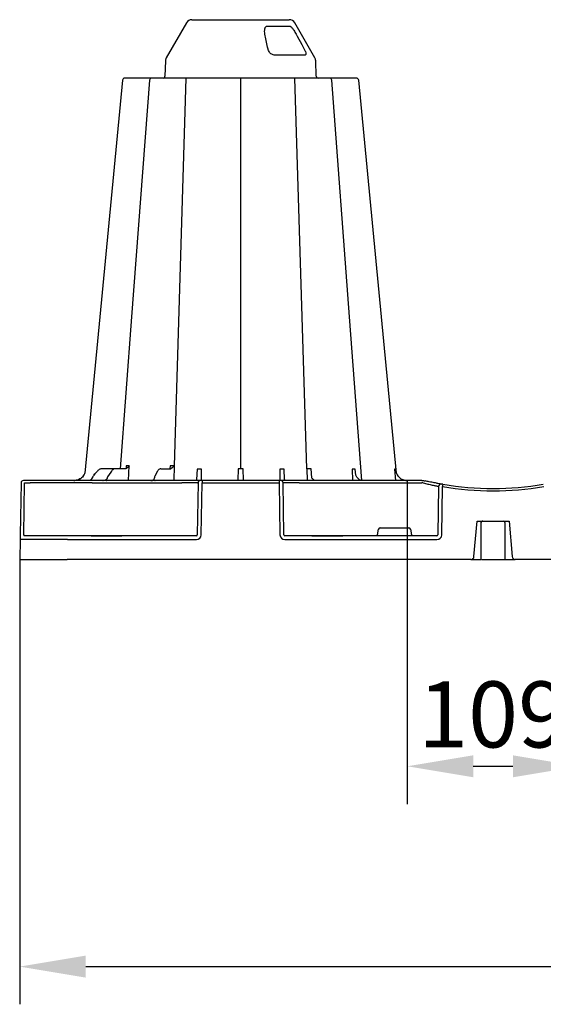
# Model space of a CAD drawing. Extents: x 392 to 6825, y 463 to 2816.
# Drawn here: x 392 to 726, y 1548 to 2174 of the extents above; entities that cross this region are included whole.
import ezdxf

# ---------------------------------------------------------------- set-up
doc = ezdxf.new("R2010")
doc.units = 0
doc.header["$LTSCALE"] = 12
doc.header["$MEASUREMENT"] = 0
doc.layers.get('DEFPOINTS').update_dxf_attribs({"linetype": 'CONTINUOUS'})
for name, color, linetype in [('BEMASS', 3, 'CONTINUOUS'), ('DUENN-18', 94, 'CONTINUOUS'), ('SICHTBAR', 7, 'CONTINUOUS')]:
    doc.layers.add(name, color=color, linetype=linetype)
doc.styles.add('BEMSTIL', font='isocp3.shx', dxfattribs={"width": 0.8})
doc.dimstyles.new('BEMASS', dxfattribs={"dimtxt": 3.5, "dimasz": 3.5, "dimexe": 1.4, "dimexo": 0, "dimgap": 2, "dimtad": 1, "dimtxsty": 'BEMSTIL', "dimcen": 3, "dimclrd": 3, "dimclre": 3, "dimclrt": 3, "dimadec": 0, "dimazin": 0, "dimtfac": 0.875, "dimtmove": 2, "dimatfit": 3, "dimfxl": 1, "dimtolj": 1, "dimlwd": 25, "dimlwe": 25, "dimarcsym": 0})

# ---------------------------------------------------------------- blocks, each defined once
blk = doc.blocks.new('*D26')
at = {"layer": 'BEMASS', "color": 3, "lineweight": 25, "transparency": 16777216}
for p, q in [((392.34, 1830.72), (392.34, 1547.66)), ((1597.38, 1830.72), (1597.38, 1547.66)), ((434.34, 1571.66), (1555.38, 1571.66))]:
    blk.add_line(p, q, dxfattribs=at)
at = {"layer": 'BEMASS', "color": 3, "transparency": 16777216}
for points in [[(434.34, 1578.66), (434.34, 1564.66), (392.34, 1571.66)], [(1555.38, 1578.66), (1555.38, 1564.66), (1597.38, 1571.66)]]:
    blk.add_solid(points, dxfattribs=at)
at = {"layer": 'DEFPOINTS', "color": 0, "transparency": 16777216}
for p in [(392.34, 1830.72), (1597.38, 1830.72), (1597.38, 1571.66)]:
    blk.add_point(p, dxfattribs=at)
at = {"layer": 'BEMASS', "color": 4, "transparency": 16777216, "insert": (994.86, 1604.67), "char_height": 42, "attachment_point": 5, "style": 'BEMSTIL'}
blk.add_mtext('\\A1;1205', dxfattribs=at)
blk = doc.blocks.new('*D33')
at = {"layer": 'BEMASS', "color": 3, "lineweight": 25, "transparency": 16777216}
for p, q in [((639, 1880.93), (639, 1675.11)), ((748.21, 1880.93), (748.21, 1675.11)), ((681, 1699.11), (706.21, 1699.11))]:
    blk.add_line(p, q, dxfattribs=at)
at = {"layer": 'BEMASS', "color": 3, "transparency": 16777216}
for points in [[(681, 1706.11), (681, 1692.11), (639, 1699.11)], [(706.21, 1706.11), (706.21, 1692.11), (748.21, 1699.11)]]:
    blk.add_solid(points, dxfattribs=at)
at = {"layer": 'DEFPOINTS', "color": 0, "transparency": 16777216}
for p in [(639, 1880.93), (748.21, 1880.93), (748.21, 1699.11)]:
    blk.add_point(p, dxfattribs=at)
at = {"layer": 'BEMASS', "color": 4, "transparency": 16777216, "insert": (693.61, 1732.11), "char_height": 42, "attachment_point": 5, "style": 'BEMSTIL'}
blk.add_mtext('\\A1;109', dxfattribs=at)

msp = doc.modelspace()

# ---------------------------------------------------------------- linework, layer by layer
at = {"layer": 'DUENN-18'}
for p, q in [((549.776, 2170.029), (564.376, 2170.029)), ((573.815, 2151.565), (554.73, 2151.565)), ((490.761, 1890.3), (498.383, 2137.003)), ((532.933, 2137.003), (532.933, 1888.273)), ((575.169, 1888.28), (567.482, 2137.003)), ((453.47, 1888.462), (444.919, 1888.462)), ((450.741, 1886.898), (448.803, 1884.193)), ((459.683, 1888.462), (453.47, 1888.462)), ((460.172, 1890.275), (460.018, 1888.54)), ((461.68, 1880.932), (462.104, 1890.275)), ((479.959, 1886.803), (478.576, 1884.097)), ((482.118, 1888.462), (488.484, 1888.462)), ((488.099, 1890.3), (487.965, 1888.462)), ((488.566, 1888.506), (488.515, 1888.464)), ((490.587, 1880.932), (490.761, 1890.3)), ((505.256, 1888.181), (504.895, 1881.605)), ((507.989, 1880.932), (507.947, 1888.181)), ((531.367, 1888.28), (531.136, 1881.06)), ((534.73, 1881.06), (534.498, 1888.28)), ((557.919, 1888.181), (557.877, 1880.932)), ((560.969, 1881.631), (560.609, 1888.181)), ((575.169, 1888.28), (575.302, 1880.932)), ((578.292, 1882.689), (577.88, 1888.28)), ((603.886, 1888.181), (604.212, 1880.932)), ((606.203, 1884.294), (605.856, 1888.181)), ((630.842, 1888.181), (631.448, 1880.932)), ((439.495, 1884.286), (440.223, 1885.121)), ((440.223, 1885.121), (439.506, 1884.286)), ((394.908, 1846.278), (395.487, 1879.452)), ((395.487, 1879.452), (399.093, 1879.452)), ((438.38, 1879.452), (495.578, 1879.452)), ((505.896, 1879.452), (505.365, 1846.278)), ((505.581, 1879.452), (505.896, 1879.452)), ((508.397, 1879.452), (557.469, 1879.452)), ((560.5, 1846.278), (559.969, 1879.452)), ((559.969, 1879.452), (560.285, 1879.452)), ((570.287, 1879.452), (648.236, 1879.452)), ((658.919, 1877.228), (658.465, 1846.278)), ((620.078, 1846.278), (620.727, 1849.976)), ((621.718, 1850.806), (639.966, 1850.806)), ((640.957, 1849.976), (641.606, 1846.278)), ((422.686, 1845.785), (395.075, 1845.785)), ((437.776, 1845.785), (422.686, 1845.785)), ((437.776, 1845.785), (438.538, 1845.783)), ((438.538, 1845.785), (437.801, 1845.785)), ((456.613, 1845.785), (438.538, 1845.785)), ((438.538, 1845.785), (438.538, 1845.784)), ((456.613, 1845.784), (438.538, 1845.784)), ((438.538, 1845.783), (438.538, 1845.784)), ((438.538, 1845.783), (456.613, 1845.783)), ((456.613, 1845.783), (457.375, 1845.785)), ((457.375, 1845.785), (456.613, 1845.785)), ((456.613, 1845.784), (456.613, 1845.785)), ((456.613, 1845.784), (456.613, 1845.783)), ((504.847, 1845.785), (457.375, 1845.785)), ((578.364, 1845.785), (561.018, 1845.785)), ((578.364, 1845.785), (579.126, 1845.783)), ((579.126, 1845.785), (578.364, 1845.785)), ((597.201, 1845.785), (579.126, 1845.785)), ((579.126, 1845.784), (579.126, 1845.785)), ((597.201, 1845.784), (579.126, 1845.784)), ((579.126, 1845.783), (579.126, 1845.784)), ((579.126, 1845.783), (597.201, 1845.783)), ((597.201, 1845.783), (597.963, 1845.785)), ((597.963, 1845.785), (597.201, 1845.785)), ((597.201, 1845.784), (597.201, 1845.785)), ((597.201, 1845.783), (597.201, 1845.784)), ((657.888, 1845.785), (597.963, 1845.785))]:
    msp.add_line(p, q, dxfattribs=at)
at = {"layer": 'DUENN-18', "flags": 128}
for points in [[(550.373, 2155.462), (550.109, 2156.767), (549.054, 2161.983), (548.46, 2164.915)], [(568.297, 2164.915), (569.003, 2163.611), (571.828, 2158.395), (573.416, 2155.462)], [(474.918, 2135.611), (463.584, 1985.117), (456.305, 1888.462)], [(610.118, 1881.002), (602.278, 1985.117), (590.945, 2135.617)]]:
    msp.add_lwpolyline(points, dxfattribs=at)
at = {"layer": 'DUENN-18'}
for centre, radius, start, end in [((476.419, 2135.496), 1.506, 89.999311, 175.357676), ((589.447, 2135.496), 1.506, 5.130437, 89.999772), ((475.841, 1880.771), 0.162, 91.566692, 94.72375), ((475.841, 1880.771), 0.162, 88.108628, 91.585679), ((507.399, 1879.428), 1.503, 90.106863, 179.11212), ((558.466, 1879.428), 1.503, 0.888532, 89.892485), ((692.121, 2072.86), 198.43, 260.125729, 260.367501), ((660.417, 1877.207), 1.499, 80.907726, 179.198646), ((693.605, 2072.86), 198.43, 260.656264, 279.343736), ((687.06, 1854.173), 1.004, 114.186971, 179.676533), ((687.049, 1854.191), 0.983, 90.010667, 114.006526), ((700.138, 1854.171), 1.003, 0.200348, 89.905113)]:
    msp.add_arc(centre, radius, start, end, dxfattribs=at)
for centre, major_axis, ratio, start_param, end_param in [((440.684, 1884.588), (49.827, 57.536), 0.0091612, 1.5369345, 1.5694739), ((436.201, 1883.944), (-0.098, 3.011), 0.8657932, 3.7764169, 4.2732967), ((442.6, 1880.736), (-0.112, 5.02), 0.8659186, 0.7661375, 1.1407474), ((398.214, 1879.425), (10.044, 0.026), 0.0023976, 6.2831372, 7.7663879), ((438.388, 1879.425), (30.13, -0.026), 0.0008722, 1.5710864, 3.1415782), ((495.575, 1879.425), (10.044, 0.024), 0.0026166, 0.0872183, 1.5704691), ((570.29, 1879.425), (10.044, -0.024), 0.0026166, 1.5711236, 3.0543743), ((648.233, 1879.425), (10.043, 0.022), 0.0026168, 1.4826659, 1.5704967), ((621.72, 1849.801), (0.99, -0.19), 0.9959025, 1.7613386, 3.157602), ((639.964, 1849.801), (0.99, 0.19), 0.9959025, 6.2671759, 7.6634393), ((504.842, 1846.287), (0.521, -0.055), 0.9588137, 4.8221651, 6.3755081), ((561.023, 1846.287), (0.521, 0.055), 0.9588137, 3.0492698, 4.6026129), ((620.123, 1846.287), (0.09, 0.502), 0.0848117, 1.6033724, 3.1567154), ((641.561, 1846.287), (-0.09, 0.502), 0.0848117, 3.1264699, 4.6798129), ((657.878, 1846.287), (0.586, -0.03), 0.8549869, 4.7712199, 6.3245629)]:
    msp.add_ellipse(centre, major_axis=major_axis, ratio=ratio, start_param=start_param, end_param=end_param, dxfattribs=at)
for points, knots in [([(548.46, 2164.915), (548.362, 2165.527), (548.167, 2166.748), (548.295, 2168.183), (548.621, 2169.183), (548.96, 2169.693), (549.372, 2169.982), (549.647, 2170.014), (549.776, 2170.029)], [0, 0, 0, 0, 0.3020887, 0.6028227, 0.7324841, 0.8634671, 0.935521, 1, 1, 1, 1]), ([(564.376, 2170.029), (564.455, 2170.013), (564.634, 2169.979), (565.06, 2169.657), (565.803, 2168.864), (566.976, 2167.234), (567.8, 2165.787), (568.297, 2164.915)], [0, 0, 0, 0, 0.0647201, 0.1470153, 0.2849105, 0.5689704, 1, 1, 1, 1]), ([(554.73, 2151.565), (554.394, 2151.596), (553.724, 2151.658), (552.702, 2152.14), (551.76, 2152.871), (550.945, 2153.885), (550.524, 2154.802), (550.399, 2155.348), (550.373, 2155.462)], [0, 0, 0, 0, 0.1688909, 0.3370561, 0.5117209, 0.7106144, 0.9393584, 1, 1, 1, 1]), ([(573.416, 2155.462), (573.69, 2154.903), (574.204, 2153.859), (574.488, 2152.639), (574.419, 2151.886), (574.144, 2151.593), (573.888, 2151.571), (573.815, 2151.565)], [0, 0, 0, 0, 0.2942789, 0.5501086, 0.7370553, 0.9255632, 1, 1, 1, 1]), ([(444.919, 1888.462), (444.632, 1888.462), (444.35, 1888.43), (443.794, 1888.302), (443.518, 1888.206), (442.994, 1887.955), (442.744, 1887.802), (442.268, 1887.435), (442.047, 1887.226), (441.844, 1886.992)], [0, 0, 0, 0, 0.25, 0.25, 0.5, 0.5, 0.75, 0.75, 1, 1, 1, 1]), ([(453.499, 1888.463), (453.306, 1888.452), (452.795, 1888.421), (451.999, 1888.107), (451.267, 1887.564), (450.894, 1887.092), (450.741, 1886.898)], [0, 0, 0, 0, 0.1836523, 0.4852833, 0.7892663, 1, 1, 1, 1]), ([(460.235, 1888.619), (460.104, 1888.557), (459.924, 1888.471), (459.735, 1888.464), (459.683, 1888.462)], [0, 0, 0, 0, 0.7260782, 1, 1, 1, 1]), ([(462.104, 1890.275), (462.044, 1890.275), (461.697, 1890.275), (461.088, 1890.275), (460.519, 1890.275), (460.223, 1890.275), (460.172, 1890.275)], [0, 0, 0, 0, 0.0866951, 0.4993449, 0.9132088, 1, 1, 1, 1]), ([(460.437, 1888.769), (460.435, 1888.768), (460.371, 1888.711), (460.302, 1888.665), (460.235, 1888.619)], [0, 0, 0, 0, 0.0239986, 1, 1, 1, 1]), ([(462.104, 1890.275), (462.103, 1890.273), (462, 1890.149), (461.681, 1889.799), (461.163, 1889.308), (460.692, 1888.944), (460.485, 1888.801), (460.448, 1888.777), (460.437, 1888.769)], [0, 0, 0, 0, 0.0038879, 0.2267381, 0.6572394, 0.9374725, 0.9817912, 1, 1, 1, 1]), ([(482.153, 1888.463), (481.981, 1888.449), (481.56, 1888.413), (480.941, 1888.081), (480.376, 1887.531), (480.088, 1887.027), (479.951, 1886.786)], [0, 0, 0, 0, 0.1870653, 0.4590739, 0.7418648, 1, 1, 1, 1]), ([(490.761, 1890.3), (490.653, 1890.3), (490.243, 1890.299), (489.493, 1890.298), (488.699, 1890.299), (488.226, 1890.3), (488.099, 1890.3)], [0, 0, 0, 0, 0.1330033, 0.501508, 0.8668771, 1, 1, 1, 1]), ([(488.484, 1888.462), (488.593, 1888.48), (488.708, 1888.499), (488.815, 1888.574), (488.82, 1888.577)], [0, 0, 0, 0, 0.9512947, 1, 1, 1, 1]), ([(488.96, 1888.702), (488.937, 1888.679), (488.903, 1888.644), (488.856, 1888.604), (488.832, 1888.586), (488.82, 1888.577)], [0, 0, 0, 0, 0.5001112, 0.7503169, 1, 1, 1, 1]), ([(490.761, 1890.3), (490.759, 1890.298), (490.721, 1890.255), (490.521, 1890.011), (490.102, 1889.598), (489.536, 1889.121), (489.162, 1888.845), (489, 1888.731), (488.971, 1888.71), (488.96, 1888.702)], [0, 0, 0, 0, 0.0036124, 0.074644, 0.4036233, 0.7189857, 0.946406, 0.9791454, 1, 1, 1, 1]), ([(631.563, 1888.181), (631.547, 1888.181), (631.465, 1888.179), (631.274, 1888.178), (631.029, 1888.179), (630.872, 1888.181), (630.842, 1888.181)], [0, 0, 0, 0, 0.0946146, 0.4999995, 0.9053839, 1, 1, 1, 1]), ([(631.563, 1888.181), (631.563, 1888.176), (631.573, 1887.682), (631.667, 1886.805), (631.887, 1885.946), (632.03, 1885.575)], [0, 0, 0, 0, 0.00364165, 0.33056991, 0.59182532, 0.59182532, 0.59182532, 0.59182532]), ([(437.826, 1881.57), (437.742, 1881.493), (437.638, 1881.399), (437.444, 1881.225), (437.185, 1880.997), (437.08, 1880.958), (437.009, 1880.933)], [0, 0, 0, 0, 0.1595965, 0.1949404, 0.4602371, 1, 1, 1, 1]), ([(447.4, 1881.492), (447.384, 1881.473), (447.339, 1881.421), (447.165, 1881.303), (446.858, 1881.162), (446.321, 1881.013), (445.822, 1880.955), (445.479, 1880.937), (445.422, 1880.935), (445.412, 1880.934)], [0, 0, 0, 0, 0.0629325, 0.1784344, 0.3226807, 0.545413, 0.9192199, 0.9861895, 1, 1, 1, 1]), ([(448.052, 1882.668), (448.011, 1882.552), (447.876, 1882.165), (447.644, 1881.77), (447.449, 1881.543), (447.407, 1881.494)], [0, 0, 0, 0, 0.2521846, 0.8388538, 1, 1, 1, 1]), ([(448.803, 1884.193), (448.725, 1884.078), (448.443, 1883.661), (448.203, 1883.132), (448.067, 1882.715), (448.052, 1882.668)], [0, 0, 0, 0, 0.2517171, 0.916269, 1, 1, 1, 1]), ([(475.846, 1880.933), (475.838, 1880.933), (475.804, 1880.932), (475.77, 1880.932), (475.745, 1880.932)], [0, 0, 0, 0, 0.24986651, 1, 1, 1, 1]), ([(475.745, 1880.932), (475.748, 1880.932), (475.782, 1880.932), (475.816, 1880.932), (475.847, 1880.933)], [0, 0, 0, 0, 0.1006811, 1, 1, 1, 1]), ([(475.847, 1880.933), (476.153, 1880.936), (476.495, 1880.939), (476.806, 1881.027), (476.838, 1881.036)], [0, 0, 0, 0, 0.8961482, 1, 1, 1, 1]), ([(477.561, 1881.38), (477.557, 1881.372), (477.546, 1881.354), (477.42, 1881.251), (477.167, 1881.138), (476.943, 1881.056), (476.789, 1881.037), (476.786, 1881.037)], [0, 0, 0, 0, 0.1522829, 0.3735407, 0.6176524, 0.9935586, 1, 1, 1, 1]), ([(478.05, 1882.609), (478.019, 1882.486), (477.916, 1882.079), (477.741, 1881.665), (477.6, 1881.437), (477.569, 1881.388)], [0, 0, 0, 0, 0.2527438, 0.8364298, 1, 1, 1, 1]), ([(478.576, 1884.097), (478.521, 1883.984), (478.303, 1883.537), (478.158, 1883.006), (478.05, 1882.609)], [0, 0, 0, 0, 0.2522825, 1, 1, 1, 1]), ([(504.895, 1881.605), (504.819, 1881.448), (504.644, 1881.132), (504.526, 1881.019), (504.458, 1880.953)], [0.52930701, 0.52930701, 0.52930701, 0.52930701, 0.72946071, 1, 1, 1, 1]), ([(561.443, 1880.929), (561.425, 1880.937), (561.387, 1880.953), (561.159, 1881.234), (561.017, 1881.503), (560.969, 1881.631)], [0, 0, 0, 0, 0.18996347, 0.40013319, 0.50458754, 0.50458754, 0.50458754, 0.50458754]), ([(580.489, 1880.965), (580.349, 1880.966), (580.027, 1880.968), (579.461, 1881.273), (578.861, 1881.83), (578.479, 1882.345), (578.292, 1882.689)], [0, 0, 0, 0, 0.16956376, 0.38945214, 0.62373308, 0.80279736, 0.80279736, 0.80279736, 0.80279736]), ([(610.542, 1880.96), (610.266, 1880.972), (609.633, 1881), (608.66, 1881.415), (607.68, 1882.136), (606.917, 1882.957), (606.556, 1883.6), (606.203, 1884.294)], [0, 0, 0, 0, 0.18259588, 0.4184427, 0.64968478, 0.87663839, 1, 1, 1, 1]), ([(649.117, 1879.453), (650.123, 1879.196), (652.219, 1878.661), (654.989, 1878.027), (657.185, 1877.558), (657.791, 1877.433), (658.093, 1877.37)], [0, 0, 0, 0, 0.2364612, 0.4927512, 0.7465326, 1, 1, 1, 1]), ([(686.073, 1854.205), (686.081, 1854.298), (686.098, 1854.5), (686.259, 1854.798), (686.463, 1855.008), (686.619, 1855.063), (686.662, 1855.078)], [0, 0, 0, 0, 0.257256, 0.5612829, 0.8805164, 1, 1, 1, 1]), ([(686.056, 1854.178), (686.065, 1854.182), (686.073, 1854.185), (686.073, 1854.205), (686.073, 1854.205)], [0, 0, 0, 0, 0.999724, 1, 1, 1, 1]), ([(686.073, 1830.722), (686.073, 1835.107), (686.073, 1842.942), (686.073, 1850.762), (686.073, 1854.205)], [0, 0, 0, 0, 0.5596699, 1, 1, 1, 1]), ([(701.136, 1854.178), (701.136, 1854.178), (701.136, 1854.174), (701.138, 1854.174), (701.14, 1854.175)], [0, 0, 0, 0, 0.0005767, 1, 1, 1, 1]), ([(701.136, 1854.178), (701.136, 1849.802), (701.136, 1841.993), (701.136, 1834.163), (701.136, 1830.722)], [0, 0, 0, 0, 0.5604341, 1, 1, 1, 1])]:
    msp.add_open_spline(points, degree=3, knots=knots, dxfattribs=at)
for points in [[(507.947, 1888.181), (507.031, 1888.178), (506.13, 1888.178), (505.256, 1888.181)], [(534.498, 1888.28), (533.461, 1888.27), (532.404, 1888.27), (531.367, 1888.28)], [(560.609, 1888.181), (559.736, 1888.178), (558.835, 1888.178), (557.919, 1888.181)], [(577.88, 1888.28), (576.907, 1888.27), (575.992, 1888.27), (575.169, 1888.28)], [(605.856, 1888.181), (605.259, 1888.178), (604.599, 1888.178), (603.886, 1888.181)]]:
    msp.add_open_spline(points, degree=3, dxfattribs=at)
at = {"layer": 'SICHTBAR'}
for p, q in [((501.965, 2174.158), (532.933, 2174.158)), ((532.933, 2174.158), (563.9, 2174.158)), ((498.487, 2172.15), (485.653, 2149.92)), ((580.213, 2149.92), (567.379, 2172.15)), ((485.117, 2148.052), (484.772, 2138.166)), ((581.094, 2138.166), (580.748, 2148.052)), ((589.446, 2137.003), (589.447, 2137.003)), ((395.618, 1880.932), (394.701, 1880.932)), ((399.224, 1880.932), (395.618, 1880.932)), ((409.764, 1880.932), (399.224, 1880.932)), ((438.38, 1880.932), (409.764, 1880.932)), ((495.578, 1880.932), (438.38, 1880.932)), ((504.458, 1880.953), (495.578, 1880.932)), ((507.396, 1880.932), (504.458, 1880.953)), ((508.397, 1880.932), (507.396, 1880.932)), ((557.469, 1880.932), (508.397, 1880.932)), ((508.397, 1880.932), (508.397, 1879.452)), ((557.469, 1880.932), (557.469, 1879.452)), ((558.469, 1880.932), (557.469, 1880.932)), ((558.784, 1880.932), (558.469, 1880.932)), ((570.287, 1880.932), (558.784, 1880.932)), ((648.236, 1880.932), (570.287, 1880.932)), ((648.293, 1880.932), (648.236, 1880.932)), ((393.195, 1879.452), (392.616, 1846.278)), ((507.866, 1846.278), (508.397, 1879.452)), ((557.469, 1879.452), (557.999, 1846.278)), ((660.937, 1846.278), (661.388, 1877.063)), ((681.461, 1832.555), (683.44, 1855.174)), ((683.44, 1855.174), (684.607, 1855.174)), ((684.607, 1855.174), (686.244, 1855.174)), ((686.244, 1855.174), (700.848, 1855.174)), ((700.848, 1855.174), (702.41, 1855.174)), ((702.41, 1855.174), (703.769, 1855.174)), ((703.769, 1855.174), (705.748, 1832.555)), ((392.565, 1843.318), (392.345, 1830.722)), ((422.686, 1843.318), (504.847, 1843.318)), ((561.018, 1843.318), (657.888, 1843.318)), ((392.345, 1830.722), (422.466, 1830.722)), ((679.46, 1830.722), (422.466, 1830.722)), ((682.452, 1830.722), (683.563, 1830.722)), ((686.367, 1830.722), (700.868, 1830.722)), ((703.647, 1830.722), (704.757, 1830.722)), ((992.856, 1830.722), (707.749, 1830.722))]:
    msp.add_line(p, q, dxfattribs=at)
at = {"layer": 'SICHTBAR', "flags": 128}
for points in [[(457.738, 2135.649), (443.335, 1985.117), (433.812, 1885.584)], [(632.054, 1885.584), (622.53, 1985.117), (608.127, 2135.649)], [(392.616, 1846.278), (392.606, 1845.698), (392.596, 1845.141), (392.587, 1844.63), (392.58, 1844.182), (392.573, 1843.815), (392.568, 1843.542), (392.565, 1843.374), (392.565, 1843.318)]]:
    msp.add_lwpolyline(points, dxfattribs=at)
at = {"layer": 'SICHTBAR'}
for centre, radius, start, end in [((501.965, 2170.141), 4.017, 90, 150), ((563.9, 2170.141), 4.017, 30, 90), ((489.131, 2147.912), 4.017, 150, 178), ((576.734, 2147.912), 4.017, 2, 30), ((459.237, 2135.496), 1.506, 89.998474, 173.64883), ((459.237, 2135.496), 1.506, 89.999775, 173.6567), ((483.567, 2138.208), 1.205, 270, 358), ((582.298, 2138.208), 1.205, 182, 270), ((606.629, 2135.496), 1.506, 6.091274, 90.000368), ((606.629, 2135.496), 1.506, 6.098738, 90.00063), ((394.701, 1879.425), 1.506, 90, 179), ((437.02, 1880.339), 0.594, 87.53355, 90.978955), ((437.062, 1881.12), 0.188, 264.810114, 269.998488), ((445.432, 1880.898), 0.0369, 92.337148, 106.320585), ((445.432, 1880.899), 0.036, 83.417907, 92.393444), ((447.48, 1880.218), 0.717, 86.312642, 91.46862), ((447.566, 1881.31), 0.379, 263.996581, 269.995474), ((478.415, 1880.18), 0.753, 87.807787, 90.87268), ((478.473, 1881.495), 0.564, 267.003964, 270.004087), ((693.605, 2072.834), 196.924, 260.125729, 260.367501), ((788.934, 1856.449), 129.201, 170.162492, 170.818985), ((693.605, 2072.834), 196.924, 260.656264, 279.343736), ((679.46, 1832.73), 2.008, 270, 355), ((707.749, 1832.73), 2.008, 185, 270)]:
    msp.add_arc(centre, radius, start, end, dxfattribs=at)
for centre, major_axis, ratio, start_param, end_param in [((422.694, 1843.274), (30.13, -0.044), 0.0014538, 1.5710777, 3.1415694), ((395.127, 1846.287), (0.065, 0.501), 0.4299751, 1.6436077, 3.1969508), ((504.842, 1846.33), (2.97, -0.571), 0.9959025, 4.9029313, 6.4562743), ((561.023, 1846.33), (2.97, 0.571), 0.9959025, 2.9685036, 4.5218467), ((657.878, 1846.33), (3.045, -0.298), 0.9845107, 4.8116158, 6.3649589)]:
    msp.add_ellipse(centre, major_axis=major_axis, ratio=ratio, start_param=start_param, end_param=end_param, dxfattribs=at)
for points, knots in [([(468.589, 2137.003), (467.716, 2137.003), (465.771, 2137.003), (463.04, 2137.003), (460.705, 2137.003), (459.944, 2137.003), (459.237, 2137.003)], [0, 0, 0, 0, 0.2133149, 0.4755053, 0.7377529, 1, 1, 1, 1]), ([(476.377, 2137.002), (475.909, 2137.003), (474.958, 2137.003), (472.876, 2137.003), (470.525, 2137.003), (469.234, 2137.003), (468.589, 2137.003)], [0, 0, 0, 0, 0.150626, 0.5592985, 0.7796483, 1, 1, 1, 1]), ([(479.222, 2137.003), (478.83, 2137.003), (477.728, 2137.003), (476.591, 2137.003), (476.553, 2137.003), (476.419, 2137.003)], [0, 0, 0, 0, 0.2362828, 0.6644274, 1, 1, 1, 1]), ([(490.585, 2137.003), (489.784, 2137.003), (487.999, 2137.003), (484.917, 2137.003), (481.732, 2137.003), (480.059, 2137.003), (479.222, 2137.003)], [0, 0, 0, 0, 0.2133091, 0.4755038, 0.7377528, 1, 1, 1, 1]), ([(506.181, 2137.003), (506.045, 2137.003), (505.753, 2137.003), (503.997, 2137.003), (501.285, 2137.003), (497.9, 2137.003), (494.809, 2137.003), (492.354, 2137.003), (491.175, 2137.003), (490.585, 2137.003)], [0, 0, 0, 0, 0.1462545, 0.3143385, 0.482174, 0.6503367, 0.8185742, 0.9092855, 1, 1, 1, 1]), ([(513.273, 2137.003), (512.71, 2137.003), (511.128, 2137.003), (508.807, 2137.003), (507.141, 2137.003), (506.359, 2137.003), (506.241, 2137.003), (506.181, 2137.003)], [0, 0, 0, 0, 0.1445379, 0.4064397, 0.6842293, 0.8419536, 1, 1, 1, 1]), ([(523.928, 2137.003), (523.859, 2137.003), (523.791, 2137.003), (523.649, 2137.003), (523.575, 2137.003), (523.349, 2137.003), (523.191, 2137.003), (522.858, 2137.003), (522.683, 2137.003), (522.318, 2137.003), (522.126, 2137.003), (521.538, 2137.003), (521.123, 2137.003), (520.466, 2137.003), (520.242, 2137.003), (519.782, 2137.003), (519.545, 2137.003), (518.828, 2137.003), (518.34, 2137.003), (517.344, 2137.003), (516.834, 2137.003), (515.288, 2137.003), (514.273, 2137.003), (513.273, 2137.003)], [0, 0, 0, 0, 0.03125, 0.03125, 0.0625, 0.0625, 0.125, 0.125, 0.1875, 0.1875, 0.25, 0.25, 0.375, 0.375, 0.4375, 0.4375, 0.5, 0.5, 0.625, 0.625, 0.75, 0.75, 1, 1, 1, 1]), ([(541.937, 2137.003), (541.452, 2137.003), (540.882, 2137.003), (539.899, 2137.003), (539.55, 2137.003), (538.828, 2137.003), (538.452, 2137.003), (537.672, 2137.003), (537.268, 2137.003), (536.43, 2137.003), (536.005, 2137.003), (535.143, 2137.003), (534.706, 2137.003), (533.822, 2137.003), (533.371, 2137.003), (532.027, 2137.003), (531.146, 2137.003), (529.846, 2137.003), (529.416, 2137.003), (528.586, 2137.003), (528.184, 2137.003), (527.405, 2137.003), (527.028, 2137.003), (526.3, 2137.003), (525.954, 2137.003), (524.982, 2137.003), (524.413, 2137.003), (523.928, 2137.003)], [0, 0, 0, 0, 0.125, 0.125, 0.1875, 0.1875, 0.25, 0.25, 0.3125, 0.3125, 0.375, 0.375, 0.4375, 0.4375, 0.5, 0.5, 0.625, 0.625, 0.6875, 0.6875, 0.75, 0.75, 0.8125, 0.8125, 0.875, 0.875, 1, 1, 1, 1]), ([(552.592, 2137.003), (552.091, 2137.003), (551.584, 2137.003), (550.554, 2137.003), (550.038, 2137.003), (549.018, 2137.003), (548.511, 2137.003), (547.757, 2137.003), (547.506, 2137.003), (547.015, 2137.003), (546.774, 2137.003), (546.063, 2137.003), (545.607, 2137.003), (544.729, 2137.003), (544.305, 2137.003), (543.526, 2137.003), (543.167, 2137.003), (542.672, 2137.003), (542.515, 2137.003), (542.29, 2137.003), (542.217, 2137.003), (542.074, 2137.003), (542.006, 2137.003), (541.937, 2137.003)], [0, 0, 0, 0, 0.125, 0.125, 0.25, 0.25, 0.375, 0.375, 0.4375, 0.4375, 0.5, 0.5, 0.625, 0.625, 0.75, 0.75, 0.875, 0.875, 0.9375, 0.9375, 0.96875, 0.96875, 1, 1, 1, 1]), ([(559.684, 2137.003), (559.678, 2137.003), (559.675, 2137.003), (559.658, 2137.003), (559.648, 2137.003), (559.608, 2137.003), (559.571, 2137.003), (559.478, 2137.003), (559.421, 2137.003), (559.286, 2137.003), (559.208, 2137.003), (558.947, 2137.003), (558.736, 2137.003), (558.366, 2137.003), (558.233, 2137.003), (557.949, 2137.003), (557.797, 2137.003), (557.319, 2137.003), (556.972, 2137.003), (556.221, 2137.003), (555.815, 2137.003), (554.522, 2137.003), (553.592, 2137.003), (552.592, 2137.003)], [0, 0, 0, 0, 0.03125, 0.03125, 0.0625, 0.0625, 0.125, 0.125, 0.1875, 0.1875, 0.25, 0.25, 0.375, 0.375, 0.4375, 0.4375, 0.5, 0.5, 0.625, 0.625, 0.75, 0.75, 1, 1, 1, 1]), ([(575.28, 2137.003), (574.48, 2137.003), (573.644, 2137.003), (572.334, 2137.003), (571.888, 2137.003), (571.001, 2137.003), (570.557, 2137.003), (569.668, 2137.003), (569.223, 2137.003), (568.333, 2137.003), (567.895, 2137.003), (567.039, 2137.003), (566.62, 2137.003), (565.798, 2137.003), (565.394, 2137.003), (564.23, 2137.003), (563.523, 2137.003), (562.564, 2137.003), (562.261, 2137.003), (561.707, 2137.003), (561.453, 2137.003), (560.992, 2137.003), (560.785, 2137.003), (560.419, 2137.003), (560.262, 2137.003), (559.875, 2137.003), (559.724, 2137.003), (559.684, 2137.003)], [0, 0, 0, 0, 0.125, 0.125, 0.1875, 0.1875, 0.25, 0.25, 0.3125, 0.3125, 0.375, 0.375, 0.4375, 0.4375, 0.5, 0.5, 0.625, 0.625, 0.6875, 0.6875, 0.75, 0.75, 0.8125, 0.8125, 0.875, 0.875, 1, 1, 1, 1]), ([(586.643, 2137.003), (586.277, 2137.003), (585.883, 2137.003), (585.043, 2137.003), (584.601, 2137.003), (583.686, 2137.003), (583.212, 2137.003), (582.474, 2137.003), (582.223, 2137.003), (581.72, 2137.003), (581.468, 2137.003), (580.71, 2137.003), (580.201, 2137.003), (579.175, 2137.003), (578.656, 2137.003), (577.65, 2137.003), (577.16, 2137.003), (576.441, 2137.003), (576.205, 2137.003), (575.855, 2137.003), (575.739, 2137.003), (575.508, 2137.003), (575.394, 2137.003), (575.28, 2137.003)], [0, 0, 0, 0, 0.125, 0.125, 0.25, 0.25, 0.375, 0.375, 0.4375, 0.4375, 0.5, 0.5, 0.625, 0.625, 0.75, 0.75, 0.875, 0.875, 0.9375, 0.9375, 0.96875, 0.96875, 1, 1, 1, 1]), ([(589.328, 2137.003), (589.36, 2137.003), (589.492, 2137.003), (588.659, 2137.003), (587.315, 2137.003), (586.643, 2137.003)], [0, 0, 0, 0, 0.1396903, 0.5698449, 1, 1, 1, 1]), ([(597.276, 2137.003), (596.244, 2137.003), (594.026, 2137.003), (591.338, 2137.003), (590.166, 2137.003), (589.746, 2137.003)], [0, 0, 0, 0, 0.3584649, 0.7704283, 1, 1, 1, 1]), ([(606.629, 2137.003), (606.118, 2137.003), (605.598, 2137.003), (603.914, 2137.003), (601.532, 2137.003), (599.21, 2137.003), (597.921, 2137.003), (597.276, 2137.003)], [0, 0, 0, 0, 0.1445384, 0.4064408, 0.6842303, 0.8419558, 1, 1, 1, 1]), ([(426.866, 1880.932), (427.739, 1881.02), (429.484, 1881.196), (431.471, 1882.386), (432.503, 1883.405), (432.856, 1883.845), (432.897, 1883.896)], [0, 0, 0, 0, 0.379584, 0.7591702, 0.9720941, 1, 1, 1, 1]), ([(432.905, 1883.896), (432.827, 1883.8), (432.475, 1883.362), (431.44, 1882.356), (429.513, 1881.196), (427.768, 1881.02), (426.896, 1880.932)], [0, 0, 0, 0, 0.053007, 0.2409061, 0.6204547, 1, 1, 1, 1]), ([(432.897, 1883.896), (433.209, 1884.373), (433.545, 1884.886), (433.775, 1885.425), (433.812, 1885.584)], [0, 0, 0, 0, 0.35470175, 0.38217238, 0.38217238, 0.38217238, 0.38217238]), ([(445.43, 1880.935), (445.42, 1880.935), (445.362, 1880.932), (445.304, 1880.932), (445.257, 1880.932)], [0, 0, 0, 0, 0.1749809, 1, 1, 1, 1]), ([(445.257, 1880.932), (445.26, 1880.932), (445.32, 1880.932), (445.38, 1880.933), (445.436, 1880.935)], [0, 0, 0, 0, 0.0611248, 1, 1, 1, 1]), ([(447.462, 1880.935), (447.455, 1880.933), (447.448, 1880.932), (447.441, 1880.932), (447.441, 1880.932)], [0, 0, 0, 0, 0.9389246, 1, 1, 1, 1]), ([(447.441, 1880.932), (447.443, 1880.932), (447.471, 1880.932), (447.5, 1880.933), (447.526, 1880.934)], [0, 0, 0, 0, 0.0668145, 1, 1, 1, 1]), ([(478.404, 1880.933), (478.409, 1880.932), (478.414, 1880.932), (478.419, 1880.932), (478.42, 1880.932)], [0, 0, 0, 0, 0.8998841, 1, 1, 1, 1]), ([(478.42, 1880.932), (478.42, 1880.932), (478.429, 1880.932), (478.437, 1880.932), (478.444, 1880.932)], [0, 0, 0, 0, 0.1095768, 1, 1, 1, 1]), ([(632.054, 1885.584), (632.099, 1885.405), (632.327, 1884.877), (632.657, 1884.373), (632.968, 1883.896)], [0.62508512, 0.62508512, 0.62508512, 0.62508512, 0.64530408, 1, 1, 1, 1]), ([(632.968, 1883.896), (633.047, 1883.8), (633.608, 1883.109), (634.973, 1881.95), (637.027, 1881.061), (638.448, 1880.968), (638.999, 1880.932)], [0, 0, 0, 0, 0.0529828, 0.3801009, 0.7595168, 1, 1, 1, 1]), ([(648.293, 1880.932), (648.299, 1880.932), (648.374, 1880.931), (648.74, 1880.928), (649.091, 1880.898), (649.375, 1880.873)], [0, 0, 0, 0, 0.017, 0.2044325, 1, 1, 1, 1]), ([(649.375, 1880.873), (649.672, 1880.834), (650.038, 1880.786), (650.41, 1880.706), (650.485, 1880.689), (650.492, 1880.688)], [0, 0, 0, 0, 0.7979814, 0.9831036, 1, 1, 1, 1]), ([(659.835, 1878.828), (659.49, 1878.888), (658.801, 1879.008), (656.297, 1879.47), (653.396, 1880.049), (651.328, 1880.504), (650.492, 1880.688)], [0, 0, 0, 0, 0.271614, 0.5425664, 0.8149591, 1, 1, 1, 1]), ([(661.633, 1878.523), (661.399, 1878.562), (661.172, 1878.6), (660.905, 1878.645), (660.83, 1878.657), (660.714, 1878.677), (660.674, 1878.683), (660.654, 1878.687)], [0, 0, 0, 0, 0.5, 0.5, 0.75, 0.75, 1, 1, 1, 1]), ([(679.46, 1830.722), (679.764, 1830.722), (680.421, 1830.722), (681.351, 1830.722), (682.082, 1830.722), (682.452, 1830.722)], [0, 0, 0, 0, 0.2975533, 0.6445186, 1, 1, 1, 1]), ([(683.563, 1830.722), (683.859, 1830.722), (684.178, 1830.722), (684.796, 1830.722), (685.093, 1830.722), (685.583, 1830.722), (685.775, 1830.722), (686.019, 1830.722), (686.073, 1830.722), (686.073, 1830.722)], [0, 0, 0, 0, 0.25, 0.25, 0.5, 0.5, 0.75, 0.75, 1, 1, 1, 1]), ([(701.136, 1830.722), (701.159, 1830.722), (701.207, 1830.722), (701.601, 1830.722), (702.219, 1830.722), (702.94, 1830.722), (703.434, 1830.722), (703.647, 1830.722)], [0, 0, 0, 0, 0.194045, 0.4087106, 0.6233843, 0.838046, 1, 1, 1, 1]), ([(704.757, 1830.722), (705.14, 1830.722), (705.852, 1830.722), (706.785, 1830.722), (707.427, 1830.722), (707.749, 1830.722)], [0, 0, 0, 0, 0.3684069, 0.6841425, 1, 1, 1, 1])]:
    msp.add_open_spline(points, degree=3, knots=knots, dxfattribs=at)

# ---------------------------------------------------------------- dimensions: what is measured, and where the dimension line sits
at = {"layer": 'BEMASS'}
dim = msp.add_linear_dim(base=(748.213, 1699.11), p1=(638.999, 1880.932), p2=(748.213, 1880.932), dimstyle='BEMASS', override={"dimscale": 12, "dimexe": 2, "dimgap": 1, "dimdec": 0, "dimclrt": 4, "dimtdec": 0, "dimtmove": 0, "dimatfit": 0}, dxfattribs=at)
dim.commit()
dim.dimension.update_dxf_attribs({"geometry": '*D33', "text_midpoint": (693.606, 1732.11)})
dim = msp.add_linear_dim(base=(1597.385, 1571.662), p1=(392.345, 1830.722), p2=(1597.385, 1830.722), text='1205', dimstyle='BEMASS', override={"dimscale": 12, "dimexe": 2, "dimgap": 1, "dimdec": 1, "dimclrt": 4, "dimtdec": 1, "dimtmove": 0, "dimatfit": 0}, dxfattribs=at)
dim.commit()
dim.dimension.update_dxf_attribs({"geometry": '*D26', "text_midpoint": (994.865, 1604.666)})

doc.saveas('drawing.dxf')
